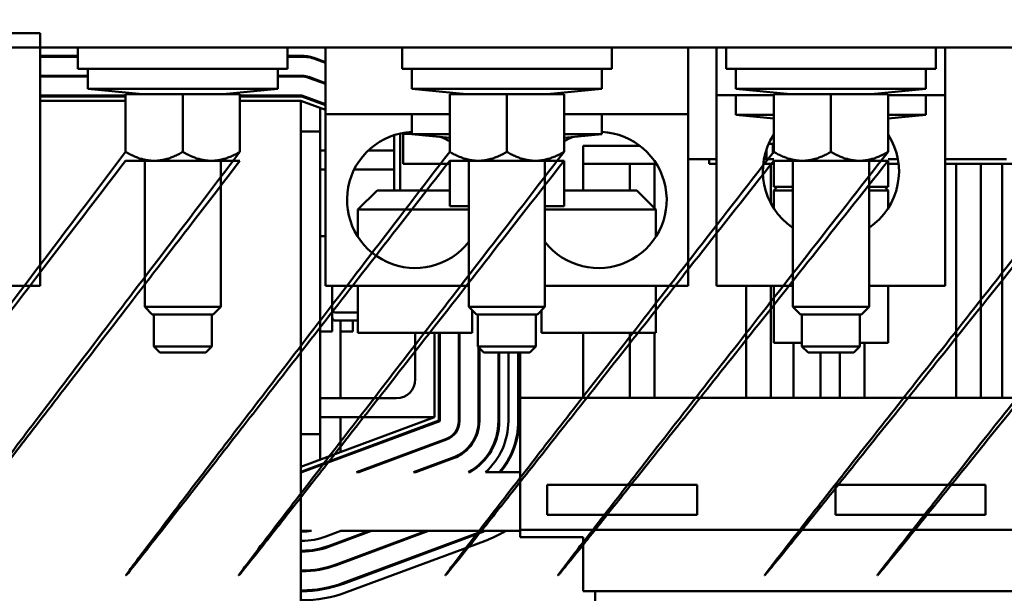
# Model space of a CAD drawing. Units: inches. Extents: x 6 to 258, y 3 to 201.
# Drawn here: x 142 to 149, y 185 to 188 of the extents above; entities that cross this region are included whole.
import ezdxf

# ---------------------------------------------------------------- set-up
doc = ezdxf.new("R2010")
doc.units = ezdxf.units.IN
doc.header["$LTSCALE"] = 12
doc.header["$MEASUREMENT"] = 0
doc.layers.add('Hatch (ANSI)', color=7, linetype='Continuous', lineweight=18)
doc.layers.add('Visible (ANSI)', color=7, linetype='Continuous', lineweight=50)

msp = doc.modelspace()

# ---------------------------------------------------------------- hatches: boundary and pattern name
at = {"layer": 'Hatch (ANSI)'}
h = msp.add_hatch(dxfattribs=at)
h.set_pattern_fill('ANSI31', color=256, scale=12, angle=15, style=0)
edge = h.paths.add_edge_path()
edge.add_ellipse((123.8392, 195.1789), major_axis=(0, 0.207), ratio=1, start_angle=0, end_angle=90)
edge.add_line((123.6322, 195.1789), (123.6322, 159.5304))
edge.add_ellipse((123.8392, 159.5304), major_axis=(-0.207, 0), ratio=1, start_angle=0, end_angle=90)
edge.add_line((123.8392, 159.3234), (124.8402, 159.3234))
edge.add_ellipse((124.8402, 159.2534), major_axis=(0, 0.07), ratio=1, start_angle=270, end_angle=360, ccw=False)
edge.add_line((124.9102, 159.2534), (124.9102, 158.4204))
edge.add_line((124.9102, 158.4204), (125.0072, 158.4204))
edge.add_line((125.0072, 158.4204), (125.0072, 159.2534))
edge.add_ellipse((124.8402, 159.2534), major_axis=(0.167, 0), ratio=1, start_angle=0, end_angle=90)
edge.add_line((124.8402, 159.4204), (123.8392, 159.4204))
edge.add_ellipse((123.8392, 159.5304), major_axis=(0, -0.11), ratio=1, start_angle=270, end_angle=360, ccw=False)
edge.add_line((123.7292, 159.5304), (123.7292, 195.1789))
edge.add_ellipse((123.8392, 195.1789), major_axis=(-0.11, 0), ratio=1, start_angle=270, end_angle=360, ccw=False)
edge.add_line((123.8392, 195.2889), (143.7822, 195.2889))
edge.add_line((143.7822, 195.2889), (143.7822, 195.3859))
edge.add_line((143.7822, 195.3859), (123.8392, 195.3859))

# ---------------------------------------------------------------- linework, layer by layer
at = {"layer": 'Visible (ANSI)'}
for p, q in [((139.9985, 188.4072), (142.3785, 188.4072)), ((142.3785, 188.3132), (142.3785, 188.4072)), ((142.3785, 188.3132), (139.9985, 188.3132)), ((143.027, 188.3132), (142.3785, 188.3132)), ((142.3785, 186.7512), (142.3785, 188.3132)), ((142.626, 188.3132), (142.626, 188.1732)), ((143.027, 188.3132), (143.5999, 188.3132)), ((145.152, 188.3132), (143.5999, 188.3132)), ((144.001, 188.3132), (144.001, 188.1732)), ((144.2485, 187.8762), (144.2485, 188.3132)), ((144.751, 188.3132), (144.751, 188.1732)), ((145.152, 188.3132), (145.7249, 188.3132)), ((147.277, 188.3132), (145.7249, 188.3132)), ((146.126, 188.3132), (146.126, 188.1732)), ((146.6285, 188.3132), (146.6285, 187.8762)), ((146.8135, 188.3132), (146.8135, 188.0012)), ((146.876, 188.3132), (146.876, 188.1732)), ((147.277, 188.3132), (147.8499, 188.3132)), ((149.402, 188.3132), (147.8499, 188.3132)), ((148.251, 188.3132), (148.251, 188.1732)), ((148.3135, 188.3132), (148.3135, 188.0012)), ((142.3785, 188.2582), (142.626, 188.2582)), ((142.626, 188.2532), (142.3785, 188.2532)), ((144.001, 188.2582), (144.0946, 188.2582)), ((144.0946, 188.2532), (144.001, 188.2532)), ((144.2485, 188.2131), (144.1834, 188.2373)), ((144.1851, 188.242), (144.2485, 188.2184)), ((142.626, 188.1732), (144.001, 188.1732)), ((142.691, 188.0432), (142.691, 188.1732)), ((143.936, 188.0432), (143.936, 188.1732)), ((144.751, 188.1732), (146.126, 188.1732)), ((144.816, 188.0432), (144.816, 188.1732)), ((146.061, 188.0432), (146.061, 188.1732)), ((146.876, 188.1732), (148.251, 188.1732)), ((146.941, 188.0432), (146.941, 188.1732)), ((148.186, 188.0432), (148.186, 188.1732)), ((142.3785, 188.1282), (142.691, 188.1282)), ((142.3785, 188.1232), (142.691, 188.1232)), ((143.936, 188.1282), (144.0946, 188.1282)), ((143.936, 188.1232), (144.0946, 188.1232)), ((144.1381, 188.1154), (144.2485, 188.0744)), ((144.1399, 188.1201), (144.2485, 188.0798)), ((143.936, 188.0432), (142.691, 188.0432)), ((143.0485, 188.0082), (142.691, 188.0432)), ((143.5785, 188.0082), (143.936, 188.0432)), ((146.061, 188.0432), (144.816, 188.0432)), ((145.1735, 188.0082), (144.816, 188.0432)), ((145.7035, 188.0082), (146.061, 188.0432)), ((148.186, 188.0432), (146.941, 188.0432)), ((147.2985, 188.0082), (146.941, 188.0432)), ((147.8285, 188.0082), (148.186, 188.0432)), ((142.3785, 187.9982), (142.9385, 187.9982)), ((142.9385, 187.9932), (142.3785, 187.9932)), ((142.3785, 187.9632), (142.9385, 187.9632)), ((143.3135, 188.0082), (142.9385, 188.0082)), ((142.9385, 187.6287), (142.9385, 188.0082)), ((143.6885, 188.0082), (143.3135, 188.0082)), ((143.3135, 187.6287), (143.3135, 188.0082)), ((143.6885, 187.6287), (143.6885, 188.0082)), ((143.6885, 187.9982), (144.0946, 187.9982)), ((144.0937, 187.9932), (143.6885, 187.9932)), ((143.6885, 187.9632), (144.0883, 187.9632)), ((144.0883, 175.9632), (144.0883, 187.9632)), ((144.0883, 187.9632), (144.2485, 187.9038)), ((144.2485, 187.9358), (144.0937, 187.9932)), ((144.0946, 187.9982), (144.2485, 187.9411)), ((144.2133, 187.9488), (144.2133, 187.9541)), ((145.4385, 188.0082), (145.0635, 188.0082)), ((145.0635, 187.6287), (145.0635, 188.0082)), ((145.8135, 188.0082), (145.4385, 188.0082)), ((145.4385, 187.6287), (145.4385, 188.0082)), ((145.8135, 187.6287), (145.8135, 188.0082)), ((146.8135, 188.0012), (146.8135, 186.7512)), ((146.8135, 188.0012), (147.1885, 188.0012)), ((146.941, 187.8712), (146.941, 188.0012)), ((147.5635, 188.0082), (147.1885, 188.0082)), ((147.1885, 187.6287), (147.1885, 188.0082)), ((147.9385, 188.0082), (147.5635, 188.0082)), ((147.5635, 187.6287), (147.5635, 188.0082)), ((147.9385, 187.6287), (147.9385, 188.0082)), ((147.9385, 188.0012), (148.3135, 188.0012)), ((148.186, 187.8712), (148.186, 188.0012)), ((148.3135, 188.0012), (148.3135, 186.7512)), ((144.2133, 187.7632), (144.2133, 187.9168)), ((144.2485, 187.8762), (144.2485, 186.7512)), ((144.2485, 187.8762), (145.0635, 187.8762)), ((144.816, 187.7462), (144.816, 187.8762)), ((145.8135, 187.8762), (146.6285, 187.8762)), ((146.061, 187.7462), (146.061, 187.8762)), ((146.6285, 187.8762), (146.6285, 186.7512)), ((147.1885, 187.8712), (146.941, 187.8712)), ((147.1885, 187.847), (146.941, 187.8712)), ((148.186, 187.8712), (147.9385, 187.8712)), ((147.9385, 187.847), (148.186, 187.8712)), ((144.2133, 187.7632), (144.0883, 187.7632)), ((144.2133, 185.7782), (144.2133, 187.7632)), ((144.6962, 187.7375), (144.699, 187.7364)), ((144.699, 187.3762), (144.699, 187.7384)), ((144.7384, 187.3762), (144.7384, 187.7492)), ((144.7581, 187.5508), (144.7581, 187.7477)), ((144.7581, 187.7477), (144.816, 187.7477)), ((145.0635, 187.7462), (144.816, 187.7462)), ((145.0635, 187.722), (144.816, 187.7462)), ((146.061, 187.7462), (145.8135, 187.7462)), ((145.8135, 187.722), (146.061, 187.7462)), ((144.2133, 187.6382), (144.2485, 187.6382)), ((144.5303, 187.6382), (144.699, 187.6382)), ((146.3105, 187.6689), (145.9392, 187.6689)), ((145.9392, 187.5508), (145.9392, 187.6689)), ((147.14, 187.5804), (147.14, 187.6427)), ((147.1885, 187.6827), (147.1555, 187.6827)), ((147.1834, 187.6827), (147.1834, 187.6237)), ((142.9385, 187.5707), (143.126, 187.5707)), ((143.0635, 186.6132), (143.0635, 187.5707)), ((143.126, 187.5707), (143.501, 187.5707)), ((143.501, 187.5707), (143.6885, 187.5707)), ((143.5635, 186.6132), (143.5635, 187.5707)), ((145.0635, 187.5707), (145.0635, 187.2737)), ((145.0635, 187.5707), (145.251, 187.5707)), ((145.1885, 186.6132), (145.1885, 187.5707)), ((145.251, 187.5707), (145.626, 187.5707)), ((145.626, 187.5707), (145.8135, 187.5707)), ((145.6885, 186.6132), (145.6885, 187.5707)), ((145.8135, 187.5707), (145.8135, 187.2737)), ((146.6285, 187.5804), (146.8135, 187.5804)), ((146.7659, 187.5804), (146.7659, 187.5508)), ((147.124, 187.5804), (147.14, 187.5804)), ((147.1885, 187.5804), (147.14, 187.5804)), ((147.1834, 187.6237), (147.1885, 187.6237)), ((147.1885, 187.5707), (147.376, 187.5707)), ((147.1885, 187.5707), (147.1885, 187.3987)), ((147.3135, 186.6132), (147.3135, 187.5707)), ((147.376, 187.5707), (147.751, 187.5707)), ((147.751, 187.5707), (147.9385, 187.5707)), ((147.8135, 186.6132), (147.8135, 187.5707)), ((147.9385, 187.5804), (148.0029, 187.5804)), ((147.9385, 187.5707), (147.9385, 187.3987)), ((148.3135, 187.5804), (148.7148, 187.5804)), ((144.2485, 187.5132), (144.2133, 187.5132)), ((144.699, 187.5132), (144.4375, 187.5132)), ((145.0635, 187.5508), (144.7581, 187.5508)), ((145.9392, 187.5508), (146.2443, 187.5508)), ((145.9392, 187.5508), (145.9392, 187.3762)), ((146.4067, 187.5508), (146.2443, 187.5508)), ((146.2443, 187.5508), (146.2443, 187.3762)), ((146.4067, 187.5508), (146.4067, 187.2595)), ((146.7659, 187.5508), (146.8135, 187.5508)), ((147.1695, 187.5508), (147.1197, 187.5508)), ((147.1695, 187.5508), (147.1885, 187.5508)), ((147.1695, 187.5508), (147.1695, 187.2911)), ((147.9385, 187.5508), (148.0072, 187.5508)), ((148.3135, 187.5508), (148.3851, 187.5508)), ((148.5475, 187.5508), (148.3851, 187.5508)), ((148.3851, 187.5508), (148.3851, 186.0154)), ((148.5475, 187.5508), (148.6862, 187.5508)), ((148.5475, 187.5508), (148.5475, 186.0154)), ((148.8641, 187.5508), (148.6862, 187.5508)), ((148.6862, 187.5508), (148.6862, 186.0154)), ((144.587, 187.3762), (144.462, 187.2512)), ((144.587, 187.3762), (145.0635, 187.3762)), ((145.8135, 187.3762), (146.29, 187.3762)), ((146.29, 187.3762), (146.415, 187.2512)), ((147.1885, 187.3987), (147.3135, 187.3987)), ((147.211, 187.3987), (147.1885, 187.3762)), ((147.3135, 187.3762), (147.1885, 187.3762)), ((147.1885, 187.2589), (147.1885, 187.3762)), ((147.8135, 187.3987), (147.9385, 187.3987)), ((147.9385, 187.3762), (147.8135, 187.3762)), ((147.916, 187.3987), (147.9385, 187.3762)), ((147.9385, 187.2589), (147.9385, 187.3762)), ((145.1885, 187.2512), (144.462, 187.2512)), ((144.462, 187.0714), (144.462, 187.2512)), ((145.0635, 187.2737), (145.1885, 187.2737)), ((145.6885, 187.2737), (145.8135, 187.2737)), ((146.415, 187.2512), (145.6885, 187.2512)), ((146.415, 187.0714), (146.415, 187.2512)), ((144.2133, 187.0757), (144.2485, 187.0757)), ((139.9985, 186.7512), (142.3785, 186.7512)), ((144.2485, 186.7512), (145.1885, 186.7512)), ((144.2933, 186.7512), (144.2933, 186.4507)), ((144.462, 186.7512), (144.462, 186.4412)), ((145.6885, 186.7512), (146.6285, 186.7512)), ((146.415, 186.7512), (146.415, 186.4412)), ((146.8135, 186.7512), (147.3135, 186.7512)), ((147.0071, 186.7512), (147.0071, 186.0154)), ((147.1695, 186.7512), (147.1695, 186.0154)), ((147.1885, 186.7512), (147.1885, 186.3762)), ((147.8135, 186.7512), (148.3135, 186.7512)), ((147.9385, 186.7512), (147.9385, 186.3762)), ((143.0635, 186.6132), (143.5635, 186.6132)), ((143.1135, 186.5632), (143.0635, 186.6132)), ((143.5135, 186.5632), (143.5635, 186.6132)), ((145.1885, 186.6132), (145.6885, 186.6132)), ((145.2385, 186.5632), (145.1885, 186.6132)), ((145.6385, 186.5632), (145.6885, 186.6132)), ((147.3135, 186.6132), (147.8135, 186.6132)), ((147.3635, 186.5632), (147.3135, 186.6132)), ((147.7635, 186.5632), (147.8135, 186.6132)), ((143.1135, 186.5632), (143.5135, 186.5632)), ((143.1235, 186.5632), (143.1235, 186.3532)), ((143.5035, 186.5632), (143.5035, 186.3532)), ((144.4613, 186.5759), (144.3133, 186.5759)), ((145.212, 186.5897), (145.212, 186.4412)), ((145.2385, 186.5632), (145.6385, 186.5632)), ((145.2485, 186.5632), (145.2485, 186.3532)), ((145.6285, 186.5632), (145.6285, 186.3532)), ((145.665, 186.5897), (145.665, 186.4412)), ((147.3635, 186.5632), (147.7635, 186.5632)), ((147.3735, 186.5632), (147.3735, 186.3532)), ((147.7535, 186.5632), (147.7535, 186.3532)), ((144.4613, 186.5224), (144.3133, 186.5224)), ((144.3478, 186.0132), (144.3478, 186.5224)), ((144.4278, 186.5224), (144.4278, 186.4507)), ((144.2133, 186.4507), (144.2933, 186.4507)), ((144.3478, 186.4507), (144.4278, 186.4507)), ((145.212, 186.4412), (144.462, 186.4412)), ((144.8383, 186.1382), (144.8383, 186.4412)), ((144.9633, 186.4412), (144.9633, 185.8882)), ((144.9933, 185.8674), (144.9933, 186.4412)), ((144.9983, 186.4412), (144.9983, 185.8639)), ((145.1233, 186.4412), (145.1233, 185.8639)), ((145.1283, 186.4412), (145.1283, 185.8639)), ((145.9392, 186.4412), (145.9392, 186.0154)), ((146.2443, 186.4412), (146.2443, 186.0154)), ((146.4067, 186.4412), (146.4067, 186.0154)), ((143.5035, 186.3532), (143.1235, 186.3532)), ((143.1635, 186.3132), (143.1235, 186.3532)), ((143.4635, 186.3132), (143.5035, 186.3532)), ((145.6285, 186.3532), (145.2485, 186.3532)), ((145.2885, 186.3132), (145.2485, 186.3532)), ((145.2533, 185.8639), (145.2533, 186.3484)), ((145.2583, 186.3434), (145.2583, 185.8639)), ((145.5885, 186.3132), (145.6285, 186.3532)), ((147.3735, 186.3762), (147.1885, 186.3762)), ((147.318, 186.3762), (147.318, 186.0154)), ((147.7535, 186.3532), (147.3735, 186.3532)), ((147.4135, 186.3132), (147.3735, 186.3532)), ((147.7135, 186.3132), (147.7535, 186.3532)), ((147.9385, 186.3762), (147.7535, 186.3762)), ((147.7847, 186.3762), (147.7847, 186.0154)), ((143.1635, 186.3132), (143.4635, 186.3132)), ((145.2885, 186.3132), (145.5885, 186.3132)), ((145.3833, 185.8639), (145.3833, 186.3132)), ((145.3883, 186.3132), (145.3883, 185.8639)), ((145.4483, 185.8639), (145.4483, 186.3132)), ((145.5133, 185.8639), (145.5133, 186.3132)), ((145.5183, 186.3132), (145.5183, 185.8639)), ((145.5258, 186.0154), (145.5258, 186.3132)), ((147.4135, 186.3132), (147.7135, 186.3132)), ((147.4959, 186.3132), (147.4959, 186.0154)), ((147.6223, 186.3132), (147.6223, 186.0154)), ((144.2133, 186.0132), (144.7133, 186.0132)), ((145.5258, 186.0154), (145.9392, 186.0154)), ((145.5258, 186.0154), (145.5258, 185.1493)), ((145.9392, 186.0154), (146.2443, 186.0154)), ((146.3526, 186.0154), (146.2443, 186.0154)), ((146.3526, 186.0154), (147.0612, 186.0154)), ((147.1695, 186.0154), (147.0612, 186.0154)), ((147.1695, 186.0154), (147.318, 186.0154)), ((147.4959, 186.0154), (147.318, 186.0154)), ((147.4959, 186.0154), (147.6223, 186.0154)), ((147.7305, 186.0154), (147.6223, 186.0154)), ((147.7305, 186.0154), (148.4392, 186.0154)), ((148.5475, 186.0154), (148.4392, 186.0154)), ((148.5475, 186.0154), (148.6862, 186.0154)), ((148.8641, 186.0154), (148.6862, 186.0154)), ((144.9633, 185.8882), (144.0883, 185.5632)), ((144.9633, 185.8882), (144.2133, 185.8882)), ((144.3478, 185.6596), (144.3478, 185.8882)), ((144.0937, 185.5332), (144.9933, 185.8674)), ((144.9983, 185.8639), (144.0946, 185.5282)), ((144.0883, 185.7782), (144.2133, 185.7782)), ((144.2133, 185.6097), (144.2133, 185.7782)), ((145.0418, 185.7467), (144.4536, 185.5282)), ((145.0436, 185.742), (144.468, 185.5282)), ((144.3478, 185.6223), (144.3478, 185.6276)), ((144.2133, 185.5723), (144.2133, 185.5777)), ((144.827, 185.5282), (145.0871, 185.6248)), ((145.0888, 185.6202), (144.8413, 185.5282)), ((144.0883, 185.5332), (144.0937, 185.5332)), ((144.0946, 185.5282), (144.0883, 185.5282)), ((144.468, 185.5282), (144.4536, 185.5282)), ((144.8413, 185.5282), (144.827, 185.5282)), ((145.1969, 185.5282), (145.1869, 185.5282)), ((145.298, 185.5282), (145.5258, 185.5282)), ((145.703, 185.4445), (146.6872, 185.4445)), ((145.703, 185.4445), (145.703, 185.2477)), ((146.6872, 185.4445), (146.6872, 185.2477)), ((147.5927, 185.4445), (148.577, 185.4445)), ((147.5927, 185.4445), (147.5927, 185.2477)), ((148.577, 185.4445), (148.577, 185.2477)), ((145.703, 185.2477), (146.6872, 185.2477)), ((147.5927, 185.2477), (148.577, 185.2477)), ((144.0883, 185.1432), (144.1569, 185.1432)), ((144.0946, 185.1382), (144.0883, 185.1382)), ((144.2513, 185.1064), (144.3505, 185.1432)), ((144.2739, 185.0455), (144.5372, 185.1432)), ((144.5515, 185.1432), (144.2757, 185.0408)), ((144.3192, 184.9236), (144.9105, 185.1432)), ((144.9249, 185.1432), (144.3209, 184.9189)), ((145.5258, 185.1432), (144.3505, 185.1432)), ((144.3645, 184.8017), (145.2682, 185.1374)), ((145.2699, 185.1327), (144.3662, 184.797)), ((145.5258, 185.1493), (145.5258, 185.102)), ((145.5258, 185.1493), (150.6439, 185.1493)), ((144.0883, 185.0782), (144.0946, 185.0782)), ((144.3478, 185.0676), (144.3478, 185.0729)), ((144.3871, 184.7408), (145.2908, 185.0765)), ((145.5258, 185.102), (145.9392, 185.102)), ((145.9392, 185.102), (145.9392, 184.7477)), ((144.0883, 185.0132), (144.0946, 185.0132)), ((144.0946, 185.0082), (144.0883, 185.0082)), ((144.2133, 185.022), (144.2133, 185.0271)), ((144.3478, 184.9289), (144.3478, 184.9342)), ((144.0883, 184.8832), (144.0946, 184.8832)), ((144.0946, 184.8782), (144.0883, 184.8782)), ((144.2133, 184.8892), (144.2133, 184.8942)), ((144.3478, 184.7905), (144.3478, 184.7958)), ((144.0883, 184.7532), (144.0946, 184.7532)), ((144.0946, 184.7482), (144.0883, 184.7482)), ((144.2133, 184.7573), (144.2133, 184.7624)), ((145.9392, 184.7477), (150.232, 184.7477)), ((146.0179, 182.728), (146.0179, 184.7477))]:
    msp.add_line(p, q, dxfattribs=at)
for centre, radius, start, end in [((144.0946, 187.9982), 0.26, 69.62356, 90), ((144.0946, 187.9982), 0.255, 69.62356, 90), ((144.0946, 187.9982), 0.13, 69.62356, 90), ((144.0946, 187.9982), 0.125, 69.62356, 90), ((144.837, 187.3137), 0.4465, 92.69576, 321.92777), ((146.04, 187.3137), 0.4465, 218.07223, 87.30424), ((144.837, 187.3137), 0.4465, 59.51726, 68.03674), ((146.04, 187.3137), 0.4465, 111.96326, 120.48274), ((147.5635, 187.5012), 0.4465, 147.12593, 235.9504), ((147.5635, 187.5012), 0.4465, 304.0496, 32.87407), ((144.7133, 186.1382), 0.125, 270, 0), ((144.9983, 185.8639), 0.125, 290.37644, 0), ((144.9983, 185.8639), 0.13, 290.37644, 0), ((144.9983, 185.8639), 0.255, 290.37644, 0), ((144.9983, 185.8639), 0.26, 290.37644, 0), ((144.9983, 185.8639), 0.385, 299.32522, 0), ((144.9983, 185.8639), 0.39, 300.60742, 0), ((144.9983, 185.8639), 0.45, 311.76188, 0), ((144.9983, 185.8639), 0.515, 319.3245, 0), ((144.9983, 185.8639), 0.52, 319.79629, 0), ((145.7133, 185.6032), 0.281, 135.00275, 136.69934), ((145.7133, 185.6032), 0.281, 183.24053, 184.93712), ((144.0946, 185.5282), 0.39, 270, 279.1845), ((144.9983, 185.8639), 0.775, 290.37644, 291.58254), ((144.9983, 185.8639), 0.78, 290.37644, 292.49277), ((144.9983, 185.8639), 0.84, 290.37644, 300.91472), ((144.0946, 185.5282), 0.45, 270, 290.37644), ((144.0946, 185.5282), 0.515, 270, 290.37644), ((144.0946, 185.5282), 0.52, 270, 290.37644), ((144.0946, 185.5282), 0.645, 270, 290.37644), ((144.0946, 185.5282), 0.65, 270, 290.37644), ((144.0946, 185.5282), 0.775, 270, 290.37644), ((144.0946, 185.5282), 0.78, 270, 290.37644), ((144.0946, 185.5282), 0.84, 270, 290.37644)]:
    msp.add_arc(centre, radius, start, end, dxfattribs=at)
for centre, major_axis, ratio, start_param, end_param in [((144.3133, 186.593), (-0.02, 0), 0.855309, 0, 1.570796), ((144.3133, 186.5444), (0, 0.022), 0.90953, 1.570796, 3.141593), ((144.4613, 186.593), (0.02, 0), 0.855309, 4.712389, 4.744121), ((144.4613, 186.5444), (0, 0.022), 0.90953, 3.141593, 3.173325)]:
    msp.add_ellipse(centre, major_axis=major_axis, ratio=ratio, start_param=start_param, end_param=end_param, dxfattribs=at)
for points, weights in [([(142.9385, 187.6287), (138.8334, 182.2055), (142.9385, 187.5707)], [1.51837969362, 1.63582677165, 1.63582677165]), ([(143.6885, 187.5707), (139.5619, 182.2055), (143.6885, 187.6287)], [1.63582677165, 1.63582677165, 1.51837969362]), ([(143.126, 187.5707), (143.0389, 187.5707), (142.9385, 187.6287)], [1.63582677165, 1.63582677165, 1.51837969362]), ([(145.0635, 187.6287), (140.8974, 182.2055), (145.0635, 187.5707)], [1.51837969362, 1.63582677165, 1.63582677165]), ([(143.3135, 187.6287), (143.213, 187.5707), (143.126, 187.5707)], [1.51837969362, 1.63582677165, 1.63582677165]), ([(143.501, 187.5707), (143.4139, 187.5707), (143.3135, 187.6287)], [1.63582677165, 1.63582677165, 1.51837969362]), ([(143.6885, 187.6287), (143.588, 187.5707), (143.501, 187.5707)], [1.51837969362, 1.63582677165, 1.63582677165]), ([(145.8135, 187.5707), (141.6259, 182.2055), (145.8135, 187.6287)], [1.63582677165, 1.63582677165, 1.51837969362]), ([(147.1885, 187.6287), (142.9614, 182.2055), (147.1885, 187.5707)], [1.51837969362, 1.63582677165, 1.63582677165]), ([(145.251, 187.5707), (145.1639, 187.5707), (145.0635, 187.6287)], [1.63582677165, 1.63582677165, 1.51837969362]), ([(145.4385, 187.6287), (145.338, 187.5707), (145.251, 187.5707)], [1.51837969362, 1.63582677165, 1.63582677165]), ([(145.626, 187.5707), (145.5389, 187.5707), (145.4385, 187.6287)], [1.63582677165, 1.63582677165, 1.51837969362]), ([(145.8135, 187.6287), (145.713, 187.5707), (145.626, 187.5707)], [1.51837969362, 1.63582677165, 1.63582677165]), ([(147.9385, 187.5707), (143.6899, 182.2055), (147.9385, 187.6287)], [1.63582677165, 1.63582677165, 1.51837969362]), ([(149.3135, 187.6287), (145.0254, 182.2055), (149.3135, 187.5707)], [1.51837969362, 1.63582677165, 1.63582677165]), ([(147.376, 187.5707), (147.2889, 187.5707), (147.1885, 187.6287)], [1.63582677165, 1.63582677165, 1.51837969362]), ([(147.5635, 187.6287), (147.463, 187.5707), (147.376, 187.5707)], [1.51837969362, 1.63582677165, 1.63582677165]), ([(147.751, 187.5707), (147.6639, 187.5707), (147.5635, 187.6287)], [1.63582677165, 1.63582677165, 1.51837969362]), ([(147.9385, 187.6287), (147.838, 187.5707), (147.751, 187.5707)], [1.51837969362, 1.63582677165, 1.63582677165]), ([(150.0635, 187.5707), (145.7538, 182.2055), (150.0635, 187.6287)], [1.63582677165, 1.63582677165, 1.51837969362])]:
    msp.add_rational_spline(points, weights, degree=2, dxfattribs=at)
msp.add_open_spline([(145.665, 186.4412), (145.666, 186.4412), (145.6677, 186.4412), (145.6779, 186.4412), (145.6854, 186.4412), (145.7141, 186.4412), (145.742, 186.4412), (145.8061, 186.4412), (145.8465, 186.4412), (145.9384, 186.4412), (145.9899, 186.4412), (146.09, 186.4412), (146.1415, 186.4412), (146.2334, 186.4412), (146.2738, 186.4412), (146.3379, 186.4412), (146.3658, 186.4412), (146.3945, 186.4412), (146.402, 186.4412), (146.4122, 186.4412), (146.4139, 186.4412), (146.415, 186.4412)], degree=3, knots=[-6.233001, -6.233001, -6.233001, -6.233001, -6.033953, -6.033953, -5.834906, -5.834906, -5.43681, -5.43681, -5.05578, -5.05578, -4.674751, -4.674751, -4.293721, -4.293721, -3.912692, -3.912692, -3.514596, -3.514596, -3.315548, -3.315548, -3.116501, -3.116501, -3.116501, -3.116501], dxfattribs=at)

doc.saveas('drawing.dxf')
